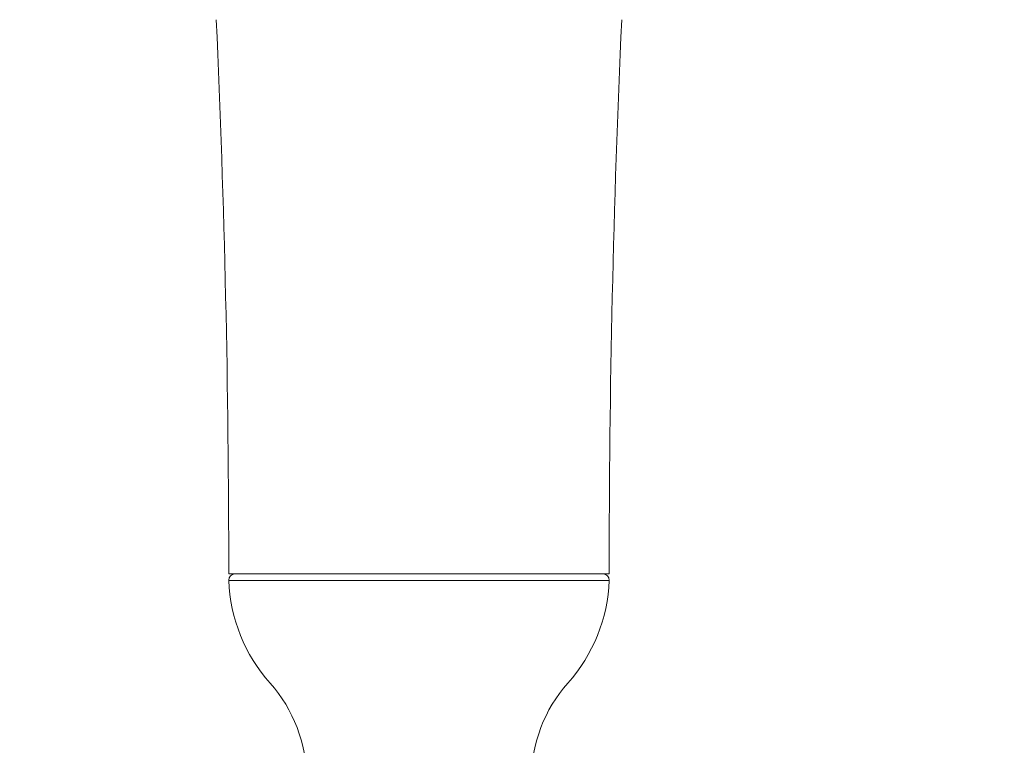
# Model space of a CAD drawing. Units: inches. Extents: x 173 to 327, y 163 to 337.
# Drawn here: x 299 to 305, y 230 to 235 of the extents above; entities that cross this region are included whole.
import ezdxf

# ---------------------------------------------------------------- set-up
doc = ezdxf.new("R2010")
doc.units = ezdxf.units.IN
doc.header["$MEASUREMENT"] = 0
doc.layers.add('02___PRT_ALL_AXES', color=7, linetype='Continuous')

# ---------------------------------------------------------------- blocks, each defined once
blk = doc.blocks.new('block 696')
at = {"color": 7, "lineweight": 9, "true_color": 0xffffff}
blk.add_open_spline([(273.5103, 272.1409), (278.4171, 268.691), (283.3239, 265.2411), (286.4772, 260.3448), (288.5737, 257.0894), (289.8951, 253.1946), (290.2413, 249.3145), (290.796, 243.0977), (288.8471, 236.9185), (288.8496, 230.6926), (288.8527, 222.9945), (291.8392, 215.2249), (291.8845, 207.8032), (291.9405, 198.6238), (287.4973, 189.9765), (286.5909, 179.7401), (286.2359, 175.7319), (286.4232, 171.48), (288.5856, 168.7371), (290.6804, 166.0801), (294.6285, 164.8391), (298.5864, 164.575), (300.3396, 164.458), (302.0948, 164.5328), (303.2807, 165.5697), (303.5905, 165.8406), (303.8616, 166.1773), (304.0797, 166.536), (304.7208, 167.5899), (304.906, 168.8343), (305.0911, 170.0786)], degree=3, knots=[0, 0, 0, 0, 1, 1, 1, 2, 2, 2, 3, 3, 3, 4, 4, 4, 5, 5, 5, 6, 6, 6, 7, 7, 7, 8, 8, 8, 9, 9, 9, 10, 10, 10, 10], dxfattribs=at)
blk = doc.blocks.new('block 3329')
at = {"layer": '02___PRT_ALL_AXES', "color": 7, "lineweight": 9, "true_color": 0xffffff}
blk.add_open_spline([(300.3975, 231.4781), (300.3975, 232.596), (300.3723, 233.7137), (300.3218, 234.8305)], degree=3, dxfattribs=at)
blk = doc.blocks.new('block 3334')
at = {"layer": '02___PRT_ALL_AXES', "color": 7, "lineweight": 9, "true_color": 0xffffff}
blk.add_open_spline([(300.4347, 231.4781), (300.4142, 231.4781), (300.3975, 231.4614), (300.3975, 231.4409)], degree=3, dxfattribs=at)
blk = doc.blocks.new('block 3338')
at = {"layer": '02___PRT_ALL_AXES', "color": 7, "lineweight": 9, "true_color": 0xffffff}
blk.add_open_spline([(300.8679, 230.2403), (300.8679, 230.453), (300.7896, 230.6583), (300.6481, 230.817)], degree=3, dxfattribs=at)
blk = doc.blocks.new('block 3341')
at = {"layer": '02___PRT_ALL_AXES', "color": 7, "lineweight": 9, "true_color": 0xffffff}
blk.add_open_spline([(300.3976, 231.4396), (300.4061, 231.2092), (300.4947, 230.989), (300.6481, 230.817)], degree=3, dxfattribs=at)
blk = doc.blocks.new('block 3368')
at = {"layer": '02___PRT_ALL_AXES', "color": 7, "lineweight": 9, "true_color": 0xffffff}
blk.add_open_spline([(302.6997, 231.4396), (302.7005, 231.4601), (302.6845, 231.4773), (302.664, 231.478)], degree=3, dxfattribs=at)
blk = doc.blocks.new('block 3372')
at = {"layer": '02___PRT_ALL_AXES', "color": 7, "lineweight": 9, "true_color": 0xffffff}
blk.add_open_spline([(302.4492, 230.817), (302.3076, 230.6583), (302.2294, 230.453), (302.2294, 230.2403)], degree=3, dxfattribs=at)
blk = doc.blocks.new('block 3373')
at = {"layer": '02___PRT_ALL_AXES', "color": 7, "lineweight": 9, "true_color": 0xffffff}
blk.add_open_spline([(302.4492, 230.817), (302.6026, 230.989), (302.6912, 231.2092), (302.6997, 231.4396)], degree=3, dxfattribs=at)
blk = doc.blocks.new('block 3401')
at = {"layer": '02___PRT_ALL_AXES', "color": 7, "lineweight": 9, "true_color": 0xffffff}
blk.add_open_spline([(302.7754, 234.8305), (302.725, 233.7137), (302.6997, 232.596), (302.6997, 231.4781)], degree=3, dxfattribs=at)
blk = doc.blocks.new('block 3455')
at = {"layer": '02___PRT_ALL_AXES', "color": 7, "lineweight": 9, "true_color": 0xffffff}
blk.add_lwpolyline([(300.3975, 231.4781), (302.6997, 231.4781)], dxfattribs=at)
blk = doc.blocks.new('block 3456')
at = {"layer": '02___PRT_ALL_AXES', "color": 7, "lineweight": 9, "true_color": 0xffffff}
blk.add_lwpolyline([(300.3976, 231.4396), (302.6997, 231.4396)], dxfattribs=at)

msp = doc.modelspace()

# ---------------------------------------------------------------- block references
msp.add_blockref('block 696', (0, 0))
at = {"layer": '02___PRT_ALL_AXES'}
for name in ['block 3329', 'block 3401', 'block 3334', 'block 3455', 'block 3368', 'block 3341', 'block 3456', 'block 3373', 'block 3338', 'block 3372']:
    msp.add_blockref(name, (0, 0), dxfattribs=at)

doc.saveas('drawing.dxf')
